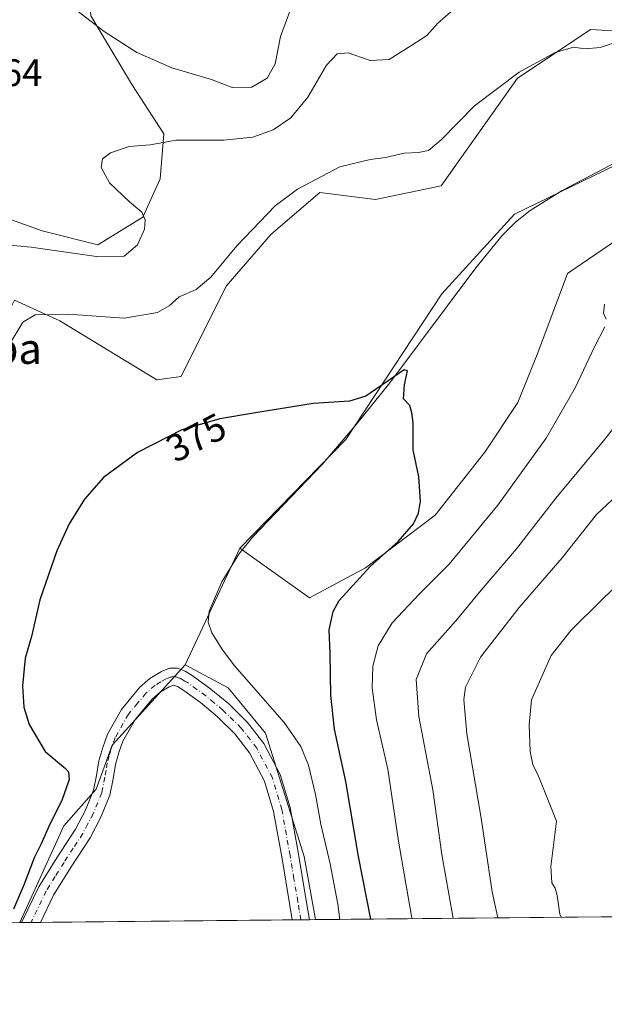
# Model space of a CAD drawing. Units: metres. Extents: x 566803 to 570253, y 4698677 to 4701026.
# Drawn here: x 569004 to 569157, y 4698679 to 4698937 of the extents above; entities that cross this region are included whole.
import ezdxf
from ezdxf.enums import TextEntityAlignment as Align

# ---------------------------------------------------------------- set-up
doc = ezdxf.new("R2010")
doc.units = ezdxf.units.M
doc.header["$MEASUREMENT"] = 0
doc.linetypes.add('DGN Style 4', pattern=[2.6384748266838614, 1.318413404963828, -0.6592067024819142, 0.001648016756204785, -0.6592067024819142])
for name, color, linetype, lineweight in [('Camino Cxs', 7, 'Continuous', 0), ('Camino eje', 30, 'DGN Style 4', 13), ('Comarca CxS', 21, 'Continuous', 0), ('Comunidad Autónoma CxS', 142, 'Continuous', 0), ('Corriente natural lineal', 142, 'Continuous', 13), ('Cultivos herbáceos CxS', 92, 'Continuous', 0), ('Cultivos leñosos CxS', 92, 'Continuous', 0), ('Curva de nivel maestra', 30, 'Continuous', 30), ('Curva de nivel normal', 30, 'Continuous', 0), ('Municipio CxS', 4, 'Continuous', 0), ('Pastizal CxS', 92, 'Continuous', 0), ('Provincia CxS', 1, 'Continuous', 0), ('Rótulo de curva de nivel directora', 7, 'Continuous', 0), ('Rótulo de punto de cota en terreno', 7, 'Continuous', 0), ('Texto cartográfico', 7, 'Continuous', 0)]:
    doc.layers.add(name, color=color, linetype=linetype, lineweight=lineweight)
doc.styles.add('Style-Arial', font='txt')

# ---------------------------------------------------------------- blocks, each defined once
blk = doc.blocks.new('*U5')
at = {"layer": 'Cultivos leñosos CxS', "color": 92, "linetype": 'Continuous', "lineweight": 0}
blk.add_polyline3d([(569163.4891999997, 4698881.989700001, 377.6383999999962), (569147.0399000002, 4698870.7303, 377.0636999999988), (569139.2478999998, 4698849.942700001, 376.6187000000064), (569134.0538999997, 4698836.9509, 376.3003999999929), (569125.3957000002, 4698823.9583, 376.0233000000007), (569112.4107999997, 4698807.501700001, 375.3132000000041), (569094.2297, 4698793.644099999, 374.6886999999988), (569079.5126999998, 4698785.8485, 374.0767000000051), (569061.3317999998, 4698798.841700001, 374.1364000000031), (569089.0358999996, 4698827.303900001, 374.6875), (569114.1419000002, 4698865.415100001, 376.695000000007), (569133.1880999999, 4698886.201099999, 377.2600999999996), (569168.6831, 4698903.524499999, 377.9275000000052)], dxfattribs=at)
blk.add_polyline3d([(569081.0992999999, 4698701.603399999, 371.3684000000067), (569003.7577999998, 4698700.843800001, 374.6120999999985), (569003.7593, 4698700.854699999, 374.6128999999929), (569015.3230999997, 4698726.149900001, 374.0617999999959), (569023.7884999998, 4698735.7645, 372.9520000000048), (569027.9787, 4698747.246900001, 372.9125000000058), (569046.9946999997, 4698768.286499999, 372.6796999999933), (569058.2887000004, 4698762.279300001, 373.1650999999983), (569068.0257000001, 4698750.384099999, 372.6420999999973), (569078.1195, 4698718.168500001, 371.8729000000022)], close=True, dxfattribs=at)
blk = doc.blocks.new('*U13')
at = {"layer": 'Cultivos herbáceos CxS', "color": 92, "linetype": 'Continuous', "lineweight": 0}
for points in [[(569462.8441000005, 4698995.4937, 401.4431999999942), (569396.0571, 4699044.502699999, 386.9753000000055), (569386.9011000004, 4699049.7927, 384.7997999999934), (569379.0553000001, 4699040.3715, 384.7744999999995), (569355.6813000003, 4699003.1271, 384.5619000000006), (569334.9029000001, 4698981.4747, 384.5650000000023), (569295.9451000001, 4698957.2235, 383.6347999999998), (569263.9130999995, 4698934.704100001, 382.1913000000059), (569245.7314999999, 4698924.309900001, 381.1083000000072), (569220.5103000002, 4698920.104499999, 379.540399999998), (569209.3721000003, 4698918.247099999, 379.3007000000071), (569168.6831, 4698903.524499999, 377.9275000000052), (569133.1880999999, 4698886.201099999, 377.2600999999996), (569114.1419000002, 4698865.415100001, 376.695000000007), (569089.0358999996, 4698827.303900001, 374.6875), (569061.3317999998, 4698798.841700001, 374.1364000000031), (569046.9946999997, 4698768.286499999, 372.6796999999933), (569027.9787, 4698747.246900001, 372.9125000000058), (569023.7884999998, 4698735.7645, 372.9520000000048), (569015.3230999997, 4698726.149900001, 374.0617999999959), (569003.7593, 4698700.854699999, 374.6128999999929), (569003.7577999998, 4698700.843800001, 374.6120999999985), (568818.2943000002, 4698699.0222, 376.7678000000014)], [(568954.3388, 4699115.975500001, 399.0724000000046), (568902.8355, 4699022.9869, 394.4729999999981), (568902.2610999999, 4699010.926100001, 394.0411000000022), (568908.0985000003, 4699002.410900001, 393.6606999999931), (569005.6403000001, 4698986.8027, 393.5709999999963), (569026.9049000005, 4698978.938100001, 395.8261000000057), (569025.8989000004, 4698973.4033, 395.3405999999959), (569021.4617, 4698948.989499999, 391.6728000000003), (569022.3687000005, 4698938.0985, 390.4358999999968), (569033.2534999996, 4698919.947699999, 388.0090000000055), (569041.4172999999, 4698907.242699999, 386.0326000000059), (569040.5103000002, 4698895.444900001, 384.4639000000025), (569035.9753000002, 4698885.462099999, 385.1015000000043), (569024.1832999997, 4698878.202299999, 385.9961999999941), (569009.6693000002, 4698881.8325, 386.2201000000059), (568984.2714999998, 4698890.9077, 386.5948000000063), (568969.7575000003, 4698882.740300001, 387.1637000000046), (568959.7796, 4698872.7575, 388.4955999999947), (568898.9036999998, 4698897.4483, 391.0657999999967), (568895.5447000006, 4698877.932700001, 390.7030999999988), (568900.0796999997, 4698856.151900001, 389.7790999999997), (568901.2039000001, 4698839.690099999, 388.9526999999944), (568895.7625000002, 4698824.2619, 388.2798999999941), (568882.1552999998, 4698811.557700001, 387.2366999999941)], [(568819.0103000002, 4698764.9923, 381.4159000000073), (568936.2084999997, 4698818.8115, 389.0378000000055), (568964.5115, 4698831.8081, 386.8194999999978), (568967.2188999997, 4698829.101100001, 385.8871000000072), (568967.9913999997, 4698828.329100001, 385.6184999999969), (568962.6694999998, 4698800.791300001, 383.9079000000056), (568990.6315000001, 4698831.976700001, 380.5102999999945), (568999.7028999999, 4698850.126900001, 380.446100000001), (569000.6098999997, 4698860.1107, 381.3456000000006), (569001.6988000004, 4698862.288899999, 381.6027000000031), (569002.4245999996, 4698863.740700001, 381.8873000000021), (569014.2160999998, 4698858.2937, 380.2492000000057), (569039.6140999999, 4698842.865499999, 376.6242999999959), (569045.9649999999, 4698843.7729, 376.631899999993), (569057.7559000002, 4698867.3687, 379.3083000000042), (569069.5481000004, 4698880.9815, 379.7407999999996), (569082.2473999998, 4698891.871099999, 379.9131000000052), (569096.7615999999, 4698890.0551, 378.9670000000042), (569113.9962999999, 4698893.686699999, 378.3855999999942), (569133.9523, 4698921.8189, 380.4985000000015), (569135.6750999996, 4698922.967300001, 380.5320999999968), (569153.0003000004, 4698934.524499999, 381.0828000000038), (569169.3280999997, 4698933.6161, 380.6420999999973)]]:
    blk.add_polyline3d(points, dxfattribs=at)

msp = doc.modelspace()

# ---------------------------------------------------------------- linework, layer by layer
at = {"layer": 'Camino Cxs', "color": 7, "linetype": 'Continuous', "lineweight": 0, "extrusion": (0.158376278941234, 0.001552205552468742, 0.9873776100999311), "elevation": 97779.48725296889, "flags": 128}
msp.add_lwpolyline([(4692898.801079638, -607208.1541194466), (4692898.801079638, -607203.1523479642)], dxfattribs=at)
at = {"layer": 'Camino Cxs', "color": 7, "linetype": 'Continuous', "lineweight": 0, "extrusion": (-0.04787818580587645, -0.0004744222936200583, 0.9988530693988107), "elevation": -29104.78777386113, "flags": 128}
msp.add_lwpolyline([(-4692832.228388295, 614920.1805521401), (-4692832.228388295, 614915.6943868467)], dxfattribs=at)
at = {"layer": 'Camino Cxs', "color": 7, "linetype": 'Continuous', "lineweight": 0}
msp.add_polyline3d([(569048.8701, 4698765.4801, 372.4921999999933), (569053.7801000001, 4698761.9101, 372.5218000000023), (569058.4101, 4698758.0601, 372.7027999999991), (569063.3601000002, 4698753.210100001, 372.7897999999986), (569067.6201, 4698747.690099999, 372.2541000000056), (569071.9001000002, 4698739.5601, 372.2440000000061), (569074.4700999996, 4698730.920100001, 372.1214999999939), (569076.6401000004, 4698718.770099999, 371.8292999999976), (569078.7001, 4698706.600099999, 371.4980000000069), (569079.5100999996, 4698701.590100001, 371.3015000000014), (569079.5105, 4698701.5878, 371.3013999999966), (569075.0295000002, 4698701.5438, 371.0865999999951), (569074.3201000001, 4698705.870100001, 371.2088999999978), (569072.2701000003, 4698718.0101, 371.5154000000039), (569070.1501000002, 4698729.9001, 371.7299999999959), (569067.7801000001, 4698737.880100001, 371.7741999999998), (569063.8800999997, 4698745.280099999, 371.9388999999938), (569060.0401, 4698750.2501, 372.1441999999952), (569055.4301000005, 4698754.770099999, 372.129700000005), (569051.0601000004, 4698758.4101, 372.1052999999956), (569046.4200999998, 4698761.790100001, 372.1630000000005), (569045.0100999996, 4698762.640100001, 372.1975999999996), (569044.0050999997, 4698762.9551, 372.2216999999946), (569042.8300999999, 4698762.5701, 372.2108000000007), (569040.4501, 4698761.140100001, 372.2587000000058), (569038.3601000002, 4698759.3101, 372.2896000000038), (569034.0201000003, 4698754.090100001, 372.4156999999978), (569030.7701000003, 4698748.3301, 372.475900000005), (569029.6901000004, 4698745.350099999, 372.4817999999942), (569028.8201000001, 4698742.190099999, 372.4961999999941), (569028.2100999998, 4698738.4901, 372.5473999999958), (569027.3400999998, 4698734.1801, 372.6273999999976), (569024.9901000002, 4698728.390100001, 372.6575000000012), (569022.1700999998, 4698723.040100001, 372.7667999999976), (569017.2200999996, 4698715.4001, 372.9863999999943), (569012.6300999997, 4698708.050100001, 373.1631000000052), (569009.1984999999, 4698700.8972, 373.2899000000034), (569004.2600999996, 4698700.848999999, 374.0820999999996), (569008.7401000002, 4698710.1801, 373.8190000000032), (569013.4801000003, 4698717.780099999, 373.2544999999955), (569018.3400999998, 4698725.290100001, 373.5617000000057), (569020.9700999996, 4698730.2601, 373.3453000000009), (569023.0800999999, 4698735.460100001, 372.8457000000053), (569023.8501000004, 4698739.290100001, 372.9260999999969), (569024.4901000002, 4698743.140100001, 373.0690999999933), (569025.4600999998, 4698746.690099999, 373.1233000000066), (569026.7301000003, 4698750.1801, 373.1043999999966), (569030.3601000002, 4698756.620100001, 373.0825999999943), (569035.1801000005, 4698762.4101, 372.8022000000055), (569037.8300999999, 4698764.7301, 372.6247000000003), (569040.8701, 4698766.5701, 372.5475000000006), (569042.9600999998, 4698767.380100001, 372.4468999999954), (569045.0301000001, 4698767.4001, 372.4597000000067), (569046.9901000002, 4698766.620100001, 372.4236999999994)], close=True, dxfattribs=at)
for points in [[(569004.2600999996, 4698700.8487, 374.0820999999996), (569008.7401000002, 4698710.1801, 373.8190000000032), (569013.4801000003, 4698717.780099999, 373.2544999999955), (569018.3400999998, 4698725.290100001, 373.5617000000057), (569020.9700999996, 4698730.2601, 373.3453000000009), (569023.0800999999, 4698735.460100001, 372.8457000000053), (569023.8501000004, 4698739.290100001, 372.9260999999969), (569024.4901000002, 4698743.140100001, 373.0690999999933), (569025.4600999998, 4698746.690099999, 373.1233000000066), (569026.7301000003, 4698750.1801, 373.1043999999966), (569030.3601000002, 4698756.620100001, 373.0825999999943), (569035.1801000005, 4698762.4101, 372.8022000000055), (569037.8300999999, 4698764.7301, 372.6247000000003), (569040.8701, 4698766.5701, 372.5475000000006), (569042.9600999998, 4698767.380100001, 372.4468999999954), (569045.0301000001, 4698767.4001, 372.4597000000067), (569046.9901000002, 4698766.620100001, 372.4236999999994), (569048.8701, 4698765.4801, 372.4921999999933)], [(569048.8701, 4698765.4801, 372.4921999999933), (569053.7801000001, 4698761.9101, 372.5218000000023), (569058.4101, 4698758.0601, 372.7027999999991), (569063.3601000002, 4698753.210100001, 372.7897999999986), (569067.6201, 4698747.690099999, 372.2541000000056), (569071.9001000002, 4698739.5601, 372.2440000000061), (569074.4700999996, 4698730.920100001, 372.1214999999939), (569076.6401000004, 4698718.770099999, 371.8292999999976), (569078.7001, 4698706.600099999, 371.4980000000069), (569079.5103000002, 4698701.588099999, 371.3013999999966)], [(569075.0295000002, 4698701.5437, 371.0865999999951), (569074.3201000001, 4698705.870100001, 371.2088999999978), (569072.2701000003, 4698718.0101, 371.5154000000039), (569070.1501000002, 4698729.9001, 371.7299999999959), (569067.7801000001, 4698737.880100001, 371.7741999999998), (569063.8800999997, 4698745.280099999, 371.9388999999938), (569060.0401, 4698750.2501, 372.1441999999952), (569055.4301000005, 4698754.770099999, 372.129700000005), (569051.0601000004, 4698758.4101, 372.1052999999956), (569046.4200999998, 4698761.790100001, 372.1630000000005), (569045.0100999996, 4698762.640100001, 372.1975999999996), (569044.0050999997, 4698762.9551, 372.2216999999946), (569042.8300999999, 4698762.5701, 372.2108000000007), (569040.4501, 4698761.140100001, 372.2587000000058), (569038.3601000002, 4698759.3101, 372.2896000000038), (569034.0201000003, 4698754.090100001, 372.4156999999978), (569030.7701000003, 4698748.3301, 372.475900000005), (569029.6901000004, 4698745.350099999, 372.4817999999942), (569028.8201000001, 4698742.190099999, 372.4961999999941), (569028.2100999998, 4698738.4901, 372.5473999999958), (569027.3400999998, 4698734.1801, 372.6273999999976), (569024.9901000002, 4698728.390100001, 372.6575000000012), (569022.1700999998, 4698723.040100001, 372.7667999999976), (569017.2200999996, 4698715.4001, 372.9863999999943), (569012.6300999997, 4698708.050100001, 373.1631000000052), (569009.1984999999, 4698700.897100001, 373.2899000000034)]]:
    msp.add_polyline3d(points, dxfattribs=at)
at = {"layer": 'Camino eje', "color": 30, "linetype": 'DGN Style 4', "lineweight": 13}
msp.add_polyline3d([(569077.2701000003, 4698701.5658, 371.1646999999939), (569076.8651000002, 4698704.0701, 371.2479000000022), (569076.5100999996, 4698706.235099999, 371.3163999999961), (569075.4851000002, 4698712.3051, 371.5035999999964), (569074.4550999999, 4698718.390100001, 371.6674000000057), (569072.3101000004, 4698730.4101, 371.8463999999949), (569069.8400999998, 4698738.720100001, 371.9910999999993), (569065.7500999998, 4698746.485099999, 372.0620999999956), (569061.7001, 4698751.7301, 372.3533000000025), (569056.9200999998, 4698756.415100001, 372.2936999999947), (569054.6051000003, 4698758.340100001, 372.2969000000012), (569052.4200999998, 4698760.1601, 372.2017000000051), (569050.1001000004, 4698761.850099999, 372.2243000000017), (569047.6451000003, 4698763.6351, 372.2486000000063), (569046.9401000004, 4698764.0601, 372.2688000000053), (569045.7975000005, 4698764.710100001, 372.3101000000024), (569044.6151000002, 4698765.1801, 372.3375999999989), (569043.4824999999, 4698765.167500001, 372.3374999999942), (569042.0950999996, 4698764.665100001, 372.3402999999962), (569040.6601, 4698763.8551, 372.3776000000071), (569039.1401000004, 4698762.9351, 372.3821999999927), (569036.7701000003, 4698760.860099999, 372.465200000006), (569034.6001000004, 4698758.2501, 372.538400000005), (569032.1901000004, 4698755.3551, 372.605899999995), (569028.7500999998, 4698749.255100001, 372.7097000000067), (569028.1151000002, 4698747.5101, 372.6103000000003), (569027.5751, 4698746.020099999, 372.6187999999966), (569027.1401000004, 4698744.440099999, 372.6640999999945), (569026.6551000001, 4698742.665100001, 372.6943000000028), (569026.3350999998, 4698740.7401, 372.7087999999931), (569026.0301000001, 4698738.890100001, 372.706600000005), (569025.2100999998, 4698734.8201, 372.7289000000019), (569022.9801000003, 4698729.325099999, 372.7796999999992), (569021.5701000001, 4698726.6501, 373.0144), (569020.2550999997, 4698724.165100001, 373.0685999999987), (569017.7801000001, 4698720.345100001, 373.0240999999951), (569015.3501000004, 4698716.590100001, 373.0991999999969), (569013.0551000005, 4698712.915100001, 373.1652999999933), (569010.6851000004, 4698709.1151, 373.4226999999955), (569006.7293999996, 4698700.8729, 373.5402999999933)], dxfattribs=at)
at = {"layer": 'Comarca CxS', "color": 21, "linetype": 'Continuous', "lineweight": 0, "flags": 128}
msp.add_lwpolyline([(569915.4572000002, 4698709.798499999), (566825.5900004988, 4698679.449982987), (566803.4800005007, 4700992.619982965), (570229.380000525, 4701026.279982963), (570245.0316, 4699468.412200001), (570252.6200005264, 4698713.109982986), (570116.6864888498, 4698711.774903294), (570010.9812334226, 4698710.736648648)], close=True, dxfattribs=at)
at = {"layer": 'Comunidad Autónoma CxS', "color": 142, "linetype": 'Continuous', "lineweight": 0, "flags": 128}
msp.add_lwpolyline([(569915.4572000002, 4698709.798499999), (566825.5900004988, 4698679.449982987), (566803.4800005007, 4700992.619982965), (570229.380000525, 4701026.279982963), (570245.0316, 4699468.412200001), (570252.6200005264, 4698713.109982986), (570116.6864888498, 4698711.774903294), (570010.9812334226, 4698710.736648648)], close=True, dxfattribs=at)
at = {"layer": 'Corriente natural lineal', "color": 142, "linetype": 'Continuous', "lineweight": 13}
msp.add_polyline3d([(569163.3701, 4698901.800100001, 377.7621000000072), (569145.5800999999, 4698892.450099999, 377.3450000000012), (569137.2500999998, 4698887.190099999, 377.1640999999945), (569133.4101, 4698884.1501, 377.1891000000033), (569129.9600999998, 4698880.6801, 377.0742000000027), (569123.0500999996, 4698872.200099999, 376.8920999999973), (569100.5800999999, 4698842.090100001, 375.4067000000068), (569091.8601000002, 4698831.280099999, 374.8619000000036), (569082.8601000002, 4698820.710100001, 374.5374000000011), (569064.6201, 4698801.700099999, 374.210699999996), (569061.0500999996, 4698797.2601, 374.1514000000025), (569056.5900999998, 4698790.020099999, 374.0660999999964), (569053.2901, 4698782.370100001, 374.000199999995), (569053.0401, 4698779.5001, 373.9363000000012), (569053.9901000002, 4698776.6801, 373.8652000000002), (569056.8300999999, 4698772.1801, 373.7258000000002), (569060.0100999996, 4698767.970100001, 373.6860000000015), (569072.9301000005, 4698753.1601, 373.3822999999975), (569077.2901, 4698746.920100001, 373.2425999999978), (569079.2701000003, 4698742.0101, 373.3666999999987), (569081.0701000001, 4698734.360099999, 373.0779999999941), (569082.5401, 4698726.630100001, 372.9695000000065), (569084.9200999998, 4698716.200099999, 372.6635999999999), (569086.9501, 4698705.700099999, 372.4492999999929), (569087.5100999996, 4698701.670100001, 371.9817000000039), (569087.5105999997, 4698701.666400001, 371.9814999999944)], dxfattribs=at)
at = {"layer": 'Cultivos herbáceos CxS', "color": 92, "linetype": 'Continuous', "lineweight": 0, "extrusion": (-0.01831630054697723, -0.03903566456934975, 0.9990699325001741), "elevation": -193470.0454184684, "flags": 128}
msp.add_lwpolyline([(-1480798.487297066, 4491363.565292149), (-1480798.487297066, 4491329.78223932)], dxfattribs=at)
at = {"layer": 'Cultivos herbáceos CxS', "color": 92, "linetype": 'Continuous', "lineweight": 0}
for points in [[(569462.8441000005, 4698995.4937, 401.4431999999942), (569396.0571, 4699044.502699999, 386.9753000000055), (569386.9011000004, 4699049.7927, 384.7997999999934), (569379.0553000001, 4699040.3715, 384.7744999999995), (569355.6813000003, 4699003.1271, 384.5619000000006), (569334.9029000001, 4698981.4747, 384.5650000000023), (569295.9451000001, 4698957.2235, 383.6347999999998), (569263.9130999995, 4698934.704100001, 382.1913000000059), (569245.7314999999, 4698924.309900001, 381.1083000000072), (569220.5103000002, 4698920.104499999, 379.540399999998), (569209.3721000003, 4698918.247099999, 379.3007000000071), (569168.6831, 4698903.524499999, 377.9275000000052), (569133.1880999999, 4698886.201099999, 377.2600999999996), (569114.1419000002, 4698865.415100001, 376.695000000007), (569089.0358999996, 4698827.303900001, 374.6875), (569061.3317999998, 4698798.841700001, 374.1364000000031)], [(569026.9049000005, 4698978.938100001, 395.8261000000057), (569025.8989000004, 4698973.4033, 395.3405999999959), (569021.4617, 4698948.989499999, 391.6728000000003), (569022.3687000005, 4698938.0985, 390.4358999999968), (569033.2534999996, 4698919.947699999, 388.0090000000055), (569041.4172999999, 4698907.242699999, 386.0326000000059), (569040.5103000002, 4698895.444900001, 384.4639000000025), (569035.9753000002, 4698885.462099999, 385.1015000000043), (569024.1832999997, 4698878.202299999, 385.9961999999941), (569009.6693000002, 4698881.8325, 386.2201000000059), (568984.2714999998, 4698890.9077, 386.5948000000063), (568969.7575000003, 4698882.740300001, 387.1637000000046), (568959.7796, 4698872.7575, 388.4955999999947), (568898.9036999998, 4698897.4483, 391.0657999999967), (568895.5447000006, 4698877.932700001, 390.7030999999988), (568900.0796999997, 4698856.151900001, 389.7790999999997), (568901.2039000001, 4698839.690099999, 388.9526999999944), (568895.7625000002, 4698824.2619, 388.2798999999941), (568882.1552999998, 4698811.557700001, 387.2366999999941)], [(568819.0103000002, 4698764.9923, 381.4159000000073), (568936.2084999997, 4698818.8115, 389.0378000000055), (568964.5115, 4698831.8081, 386.8194999999978), (568967.2188999997, 4698829.101100001, 385.8871000000072), (568967.9913999997, 4698828.329100001, 385.6184999999969), (568962.6694999998, 4698800.791300001, 383.9079000000056), (568990.6315000001, 4698831.976700001, 380.5102999999945), (568999.7028999999, 4698850.126900001, 380.446100000001), (569000.6098999997, 4698860.1107, 381.3456000000006), (569001.6988000004, 4698862.288899999, 381.6027000000031), (569002.4245999996, 4698863.740700001, 381.8873000000021), (569014.2160999998, 4698858.2937, 380.2492000000057), (569039.6140999999, 4698842.865499999, 376.6242999999959), (569045.9649999999, 4698843.7729, 376.631899999993), (569057.7559000002, 4698867.3687, 379.3083000000042), (569069.5481000004, 4698880.9815, 379.7407999999996), (569082.2473999998, 4698891.871099999, 379.9131000000052), (569096.7615999999, 4698890.0551, 378.9670000000042), (569113.9962999999, 4698893.686699999, 378.3855999999942), (569133.9523, 4698921.8189, 380.4985000000015), (569135.6750999996, 4698922.967300001, 380.5320999999968), (569153.0003000004, 4698934.524499999, 381.0828000000038), (569169.3280999997, 4698933.6161, 380.6420999999973)], [(569046.9946999997, 4698768.286499999, 372.6796999999933), (569027.9787, 4698747.246900001, 372.9125000000058), (569023.7884999998, 4698735.7645, 372.9520000000048), (569015.3230999997, 4698726.149900001, 374.0617999999959), (569003.7593, 4698700.854699999, 374.6128999999929), (569003.7577999998, 4698700.843900001, 374.6120999999985)]]:
    msp.add_polyline3d(points, dxfattribs=at)
at = {"layer": 'Cultivos leñosos CxS', "color": 92, "linetype": 'Continuous', "lineweight": 0, "extrusion": (0.2995117704067132, 0.002981403705179315, 0.9540879470047734), "elevation": 184789.4598610991, "flags": 128}
msp.add_lwpolyline([(4692804.368933894, -587363.315369087), (4692804.368933894, -587362.7888716228)], dxfattribs=at)
at = {"layer": 'Cultivos leñosos CxS', "color": 92, "linetype": 'Continuous', "lineweight": 0, "extrusion": (0.3002440164618428, 0.002942615097122686, 0.9538578885742105), "elevation": 185023.7687739221, "flags": 128}
msp.add_lwpolyline([(4692898.801079756, -586537.0733614159), (4692898.801079756, -586534.4845915205)], dxfattribs=at)
at = {"layer": 'Cultivos leñosos CxS', "color": 92, "linetype": 'Continuous', "lineweight": 0, "extrusion": (0.1347421103697362, 0.001326029960739534, 0.9908798137703952), "elevation": 83270.05474973987, "flags": 128}
msp.add_lwpolyline([(4692873.891839132, -609559.2358303161), (4692873.891839132, -609556.7437828104)], dxfattribs=at)
at = {"layer": 'Cultivos leñosos CxS', "color": 92, "linetype": 'Continuous', "lineweight": 0, "extrusion": (0.03451301327795085, 0.0003389909679597359, 0.999404191005621), "elevation": 21604.15804829726, "flags": 128}
msp.add_lwpolyline([(4692885.655030552, -614817.2198008647), (4692885.655030553, -614751.3463774715)], dxfattribs=at)
at = {"layer": 'Cultivos leñosos CxS', "color": 92, "linetype": 'Continuous', "lineweight": 0, "extrusion": (-0.02583017935175892, -0.0002536213271956213, 0.9996663130819596), "elevation": -15520.05711866437, "flags": 128}
msp.add_lwpolyline([(-4692887.698338977, 614987.528439229), (-4692887.698338978, 614985.2869832802)], dxfattribs=at)
at = {"layer": 'Cultivos leñosos CxS', "color": 92, "linetype": 'Continuous', "lineweight": 0, "extrusion": (-0.06156782896289219, -0.0006101266655039135, 0.9981027152464059), "elevation": -37533.23368166854, "flags": 128}
msp.add_lwpolyline([(-4692831.683847566, 614467.4795297427), (-4692831.683847565, 614465.2349611606)], dxfattribs=at)
at = {"layer": 'Cultivos leñosos CxS', "color": 92, "linetype": 'Continuous', "lineweight": 0, "extrusion": (-0.06567924633683048, -0.0006365389513966675, 0.9978405841710334), "elevation": -39997.15783691439, "flags": 128}
msp.add_lwpolyline([(-4692965.885419499, 613287.5499653204), (-4692965.885419499, 613285.9574517979)], dxfattribs=at)
at = {"layer": 'Cultivos leñosos CxS', "color": 92, "linetype": 'Continuous', "lineweight": 0}
for points in [[(569462.8441000005, 4698995.4937, 401.4431999999942), (569396.0571, 4699044.502699999, 386.9753000000055), (569386.9011000004, 4699049.7927, 384.7997999999934), (569379.0553000001, 4699040.3715, 384.7744999999995), (569355.6813000003, 4699003.1271, 384.5619000000006), (569334.9029000001, 4698981.4747, 384.5650000000023), (569295.9451000001, 4698957.2235, 383.6347999999998), (569263.9130999995, 4698934.704100001, 382.1913000000059), (569245.7314999999, 4698924.309900001, 381.1083000000072), (569220.5103000002, 4698920.104499999, 379.540399999998), (569209.3721000003, 4698918.247099999, 379.3007000000071), (569168.6831, 4698903.524499999, 377.9275000000052), (569133.1880999999, 4698886.201099999, 377.2600999999996), (569114.1419000002, 4698865.415100001, 376.695000000007), (569089.0358999996, 4698827.303900001, 374.6875), (569061.3317999998, 4698798.841700001, 374.1364000000031)], [(569061.3317999998, 4698798.841700001, 374.1364000000031), (569079.5126999998, 4698785.8485, 374.0767000000051), (569094.2297, 4698793.644099999, 374.6886999999988), (569112.4107999997, 4698807.501700001, 375.3132000000041), (569125.3957000002, 4698823.9583, 376.0233000000007), (569134.0538999997, 4698836.9509, 376.3003999999929), (569139.2478999998, 4698849.942700001, 376.6187000000064), (569147.0399000002, 4698870.7303, 377.0636999999988), (569163.4891999997, 4698881.989700001, 377.6383999999962), (569176.4747000001, 4698886.320699999, 377.9296999999933), (569194.6549000005, 4698886.3203, 378.6633000000002), (569194.8630999997, 4698886.342300001, 378.6735999999946), (569211.1037, 4698888.052100001, 379.6186000000016), (569216.9515000005, 4698885.4923, 380.1061999999947), (569224.9549000004, 4698881.9889, 380.5893000000069), (569252.6584999999, 4698867.263499999, 382.1168000000035), (569279.4955000002, 4698854.271299999, 384.5310999999929), (569306.3333999999, 4698836.080900001, 387.7094999999972), (569359.1420999998, 4698816.1591, 391.0310000000027), (569401.5629000004, 4698781.5119, 395.6438999999955), (569469.0676999995, 4698770.382900001, 401.2391000000061)], [(569046.9946999997, 4698768.286499999, 372.6796999999933), (569027.9787, 4698747.246900001, 372.9125000000058), (569023.7884999998, 4698735.7645, 372.9520000000048), (569015.3230999997, 4698726.149900001, 374.0617999999959), (569003.7593, 4698700.854699999, 374.6128999999929), (569003.7577999998, 4698700.843900001, 374.6120999999985)], [(569046.9946999997, 4698768.286499999, 372.6796999999933), (569058.2887000004, 4698762.279300001, 373.1650999999983), (569068.0257000001, 4698750.384099999, 372.6420999999973), (569078.1195, 4698718.168500001, 371.8729000000022), (569081.0992999999, 4698701.603499999, 371.3684000000067)]]:
    msp.add_polyline3d(points, dxfattribs=at)
at = {"layer": 'Curva de nivel maestra', "color": 30, "linetype": 'Continuous', "lineweight": 30, "elevation": 375, "flags": 128}
msp.add_lwpolyline([(569095.5800000001, 4698701.7459), (569092.3200000003, 4698718.1501), (569089.0599999996, 4698737.7601), (569086.0599999996, 4698751.470100001), (569085.1200000001, 4698760.3101), (569084.9299999997, 4698771.3301), (569084.6500000004, 4698777.4801), (569085.7400000002, 4698782.220100001), (569087.2599999999, 4698785.090100001), (569095.4199999999, 4698794.040100001), (569102.7199999997, 4698800.600099999), (569106.7300000004, 4698805.1801), (569108.0300000003, 4698807.960100001), (569108.5999999996, 4698811.130100001), (569108.1600000003, 4698817.4801), (569106.6100000005, 4698824.590100001), (569106.6799999997, 4698831.6601), (569106.2999999998, 4698834.280099999), (569105.8099999996, 4698836.120100001), (569104.1100000005, 4698837.9001), (569104.3899999997, 4698841.590100001), (569105.1900000004, 4698845.210100001), (569104.3399999999, 4698845.460100001), (569094.2699999996, 4698838.5801), (569089.9900000002, 4698837.3301), (569080.5199999996, 4698836.640100001), (569064.9000000004, 4698834.1601), (569056.0700000003, 4698832.670100001), (569046.1399999997, 4698829.8201), (569034.54, 4698823.880100001), (569025.6500000004, 4698817.290100001), (569020.7100000001, 4698811.670100001), (569016.6900000004, 4698805.1801), (569013.4400000004, 4698798.1601), (569009.0599999996, 4698785.340100001), (569006.8799999999, 4698775.690099999), (569005.2199999997, 4698770.020099999), (569004.5199999996, 4698762.800100001), (569004.8600000005, 4698757.170100001), (569006.25, 4698752.690099999), (569010.4500000002, 4698745.5801), (569015.7000000002, 4698741.130100001), (569016.5199999996, 4698740.2501), (569016.6500000004, 4698738.2501), (569014.79, 4698732.800100001), (569011.7100000001, 4698726.7601), (569009.3399999999, 4698721.4301), (569007.5599999996, 4698717.7601), (569004.9000000004, 4698710.9001), (569002.0999999996, 4698704.3201)], dxfattribs=at)
at = {"layer": 'Curva de nivel normal', "color": 30, "linetype": 'Continuous', "lineweight": 0, "flags": 128}
for points, elevation in [([(569075.4900000002, 4698942.520099999), (569071.9299999997, 4698932.770099999), (569070.5300000003, 4698925.600099999), (569068.4299999997, 4698921.8101), (569064.4699999997, 4698919.4901), (569059.3200000003, 4698919.350099999), (569053.8799999999, 4698921.460100001), (569043.5499999998, 4698924.4901), (569034.4199999999, 4698928.540100001), (569025.8300000001, 4698934.030099999), (569017.5899999999, 4698940.390100001)], 390), ([(569117.1100000005, 4698939.7501), (569113.0599999996, 4698936.210100001), (569110.2000000002, 4698933.0001), (569106.0800000001, 4698930.300100001), (569100.3799999999, 4698926.7401), (569095.4100000003, 4698926.450099999), (569089.6399999997, 4698928.470100001), (569086.7400000002, 4698928.210100001), (569083.9500000002, 4698925.200099999), (569079.0700000003, 4698916.890100001), (569074.6799999997, 4698911.460100001), (569070.0300000003, 4698908.3201), (569064.6799999997, 4698906.360099999), (569057.1100000005, 4698905.5801), (569044.6500000004, 4698905.630100001), (569037.8799999999, 4698904.420100001), (569032.4100000003, 4698903.960100001), (569027.4600000001, 4698902.3201), (569025.4000000004, 4698900.670100001), (569025.0499999998, 4698898.4301), (569027.2400000002, 4698894.4301), (569032.4600000001, 4698889.4301), (569035.7300000004, 4698886.7601), (569036.6100000005, 4698884.7601), (569036.4299999997, 4698882.280099999), (569034.5199999996, 4698878.190099999), (569031.0599999996, 4698875.2401), (569023.8499999996, 4698875.1601), (569006.7800000003, 4698877.600099999), (568995.4500000002, 4698878.630100001)], 385), ([(569158.7300000004, 4698930.880100001), (569155.5300000003, 4698929.840100001), (569151.6500000004, 4698929.540100001), (569148.54, 4698929.9001), (569143.7800000003, 4698928.5801), (569134.3300000001, 4698923.4001), (569122.6600000003, 4698914.550100001), (569114, 4698905.700099999), (569110.6799999997, 4698902.9001), (569108.0300000003, 4698902.340100001), (569104.2800000003, 4698902.2401), (569099.4299999997, 4698901.030099999), (569095.4500000002, 4698900.540100001), (569087.4500000002, 4698898.5801), (569076.4400000004, 4698892.770099999), (569070.5599999996, 4698888.4301), (569060.54, 4698877.940099999), (569053.7199999997, 4698869.780099999), (569049.9199999999, 4698866.4801), (569045.5, 4698864.5701), (569042.8099999996, 4698862.210100001), (569039.7800000003, 4698860.520099999), (569031.1100000005, 4698859.0001), (569016.4500000002, 4698860.090100001), (569007.7800000003, 4698859.890100001), (569004.5999999996, 4698857.960100001), (569001.7100000001, 4698853.1801)], 380.0000000000001), ([(569157.1100000005, 4698858.7501), (569156.4100000003, 4698860.300100001), (569156.7300000004, 4698862.670100001)], 380.0000000000001), ([(569106.3666000003, 4698701.851700001), (569106.2100000001, 4698702.5601), (569102.8200000003, 4698722.140100001), (569100, 4698740.9801), (569097.0899999999, 4698753.920100001), (569095.9000000004, 4698762.2601), (569096.0999999996, 4698767.920100001), (569097.5199999996, 4698773.2601), (569101.1500000004, 4698779.300100001), (569108.3499999996, 4698786.9001), (569116.1100000005, 4698794.600099999), (569128.7599999999, 4698810.0601), (569141.4600000001, 4698827.590100001), (569149.0599999996, 4698840.7601), (569154.04, 4698851.5101), (569156.7999999998, 4698856.7601)], 380.0000000000001), ([(569117.1317999996, 4698701.957400001), (569117, 4698702.440099999), (569114.1399999997, 4698718.670100001), (569111.8099999996, 4698735.590100001), (569108.1600000003, 4698754.7501), (569107.4299999997, 4698764.470100001), (569110.1699999999, 4698771.200099999), (569117.7800000003, 4698779.850099999), (569124, 4698787.3301), (569133.6699999999, 4698798.6601), (569144, 4698811.880100001), (569156.4500000002, 4698826.940099999), (569161.5, 4698833.300100001)], 385), ([(569128.8191000001, 4698702.0722), (569127.3099999996, 4698708.860099999), (569124.4199999999, 4698728.170100001), (569120.7000000002, 4698750.200099999), (569119.9299999997, 4698759.2301), (569120.3600000005, 4698762.4301), (569124.2599999999, 4698770.270099999), (569134.4000000004, 4698783.270099999), (569145.6399999997, 4698796.2601), (569154.6399999997, 4698807.620100001), (569163.0199999996, 4698815.550100001)], 390), ([(569145.3225999996, 4698702.234200001), (569145.0099999999, 4698703.030099999), (569144.3399999999, 4698707.950099999), (569143.8200000003, 4698709.880100001), (569142.8799999999, 4698711.2501), (569142.6500000004, 4698715.530099999), (569144.1100000005, 4698727.390100001), (569139.25, 4698739.5601), (569137.9199999999, 4698742.1601), (569137.25, 4698745.600099999), (569137.0300000003, 4698752.550100001), (569137.6200000001, 4698759.090100001), (569142.7400000002, 4698770.7601), (569147.9199999999, 4698777.300100001), (569156.0099999999, 4698785.2601), (569166.6399999997, 4698795.5601)], 395)]:
    msp.add_lwpolyline(points, dxfattribs=dict(at, elevation=elevation))
at = {"layer": 'Municipio CxS', "color": 4, "linetype": 'Continuous', "lineweight": 0, "flags": 128}
msp.add_lwpolyline([(569915.4572000002, 4698709.798499999), (566825.5900004988, 4698679.449982987), (566803.4800005007, 4700992.619982965), (570229.380000525, 4701026.279982963), (570245.0316, 4699468.412200001), (570252.6200005264, 4698713.109982986), (570116.6864888498, 4698711.774903294), (570010.9812334226, 4698710.736648648)], close=True, dxfattribs=at)
at = {"layer": 'Pastizal CxS', "color": 92, "linetype": 'Continuous', "lineweight": 0, "extrusion": (-0.01831630054697723, -0.03903566456934975, 0.9990699325001741), "elevation": -193470.0454184684, "flags": 128}
msp.add_lwpolyline([(-1480798.487297066, 4491363.565292149), (-1480798.487297066, 4491329.78223932)], dxfattribs=at)
at = {"layer": 'Pastizal CxS', "color": 92, "linetype": 'Continuous', "lineweight": 0, "extrusion": (-0.2890261100828105, -0.002838805683486638, 0.9573170054233292), "elevation": -177463.7462364571, "flags": 128}
msp.add_lwpolyline([(-4692885.747701618, 589157.5917698588), (-4692885.747701618, 589056.9247519441)], dxfattribs=at)
at = {"layer": 'Pastizal CxS', "color": 92, "linetype": 'Continuous', "lineweight": 0, "extrusion": (-0.09518608385806468, -0.0009353511711224907, 0.9954590571982116), "elevation": -58193.85525016753, "flags": 128}
msp.add_lwpolyline([(-4692882.927740715, 612471.5377373332), (-4692882.927740715, 612465.0969806967)], dxfattribs=at)
at = {"layer": 'Pastizal CxS', "color": 92, "linetype": 'Continuous', "lineweight": 0}
for points in [[(569026.9049000005, 4698978.938100001, 395.8261000000057), (569025.8989000004, 4698973.4033, 395.3405999999959), (569021.4617, 4698948.989499999, 391.6728000000003), (569022.3687000005, 4698938.0985, 390.4358999999968), (569033.2534999996, 4698919.947699999, 388.0090000000055), (569041.4172999999, 4698907.242699999, 386.0326000000059), (569040.5103000002, 4698895.444900001, 384.4639000000025), (569035.9753000002, 4698885.462099999, 385.1015000000043), (569024.1832999997, 4698878.202299999, 385.9961999999941), (569009.6693000002, 4698881.8325, 386.2201000000059), (568984.2714999998, 4698890.9077, 386.5948000000063), (568969.7575000003, 4698882.740300001, 387.1637000000046), (568959.7796, 4698872.7575, 388.4955999999947), (568898.9036999998, 4698897.4483, 391.0657999999967), (568895.5447000006, 4698877.932700001, 390.7030999999988), (568900.0796999997, 4698856.151900001, 389.7790999999997), (568901.2039000001, 4698839.690099999, 388.9526999999944), (568895.7625000002, 4698824.2619, 388.2798999999941), (568882.1552999998, 4698811.557700001, 387.2366999999941)], [(568882.1552999998, 4698811.557700001, 387.2366999999941), (568895.7625000002, 4698824.2619, 388.2798999999941), (568901.2039000001, 4698839.690099999, 388.9526999999944), (568900.0796999997, 4698856.151900001, 389.7790999999997), (568895.5447000006, 4698877.932700001, 390.7030999999988), (568898.9036999998, 4698897.4483, 391.0657999999967), (568959.7796, 4698872.7575, 388.4955999999947), (568969.7575000003, 4698882.740300001, 387.1637000000046), (568984.2714999998, 4698890.9077, 386.5948000000063), (569009.6693000002, 4698881.8325, 386.2201000000059), (569024.1832999997, 4698878.202299999, 385.9961999999941), (569035.9753000002, 4698885.462099999, 385.1015000000043), (569040.5103000002, 4698895.444900001, 384.4639000000025), (569041.4172999999, 4698907.242699999, 386.0326000000059), (569033.2534999996, 4698919.947699999, 388.0090000000055), (569022.3687000005, 4698938.0985, 390.4358999999968)], [(569169.3280999997, 4698933.6161, 380.6420999999973), (569153.0003000004, 4698934.524499999, 381.0828000000038), (569135.6750999996, 4698922.967300001, 380.5320999999968), (569133.9523, 4698921.8189, 380.4985000000015), (569113.9962999999, 4698893.686699999, 378.3855999999942), (569096.7615999999, 4698890.0551, 378.9670000000042), (569082.2473999998, 4698891.871099999, 379.9131000000052), (569069.5481000004, 4698880.9815, 379.7407999999996), (569057.7559000002, 4698867.3687, 379.3083000000042), (569045.9649999999, 4698843.7729, 376.631899999993), (569039.6140999999, 4698842.865499999, 376.6242999999959), (569014.2160999998, 4698858.2937, 380.2492000000057), (569002.4245999996, 4698863.740700001, 381.8873000000021), (569001.6988000004, 4698862.288899999, 381.6027000000031), (569000.6098999997, 4698860.1107, 381.3456000000006), (568999.7028999999, 4698850.126900001, 380.446100000001), (568990.6315000001, 4698831.976700001, 380.5102999999945), (568962.6694999998, 4698800.791300001, 383.9079000000056), (568967.9913999997, 4698828.329100001, 385.6184999999969), (568967.2188999997, 4698829.101100001, 385.8871000000072), (568964.5115, 4698831.8081, 386.8194999999978), (568936.2084999997, 4698818.8115, 389.0378000000055), (568819.0103000002, 4698764.9923, 381.4159000000073)], [(568819.0103000002, 4698764.9923, 381.4159000000073), (568936.2084999997, 4698818.8115, 389.0378000000055), (568964.5115, 4698831.8081, 386.8194999999978), (568967.2188999997, 4698829.101100001, 385.8871000000072), (568967.9913999997, 4698828.329100001, 385.6184999999969), (568962.6694999998, 4698800.791300001, 383.9079000000056), (568990.6315000001, 4698831.976700001, 380.5102999999945), (568999.7028999999, 4698850.126900001, 380.446100000001), (569000.6098999997, 4698860.1107, 381.3456000000006), (569001.6988000004, 4698862.288899999, 381.6027000000031), (569002.4245999996, 4698863.740700001, 381.8873000000021), (569014.2160999998, 4698858.2937, 380.2492000000057), (569039.6140999999, 4698842.865499999, 376.6242999999959), (569045.9649999999, 4698843.7729, 376.631899999993), (569057.7559000002, 4698867.3687, 379.3083000000042), (569069.5481000004, 4698880.9815, 379.7407999999996), (569082.2473999998, 4698891.871099999, 379.9131000000052), (569096.7615999999, 4698890.0551, 378.9670000000042), (569113.9962999999, 4698893.686699999, 378.3855999999942), (569133.9523, 4698921.8189, 380.4985000000015), (569135.6750999996, 4698922.967300001, 380.5320999999968), (569153.0003000004, 4698934.524499999, 381.0828000000038), (569169.3280999997, 4698933.6161, 380.6420999999973)], [(569061.3317999998, 4698798.841700001, 374.1364000000031), (569079.5126999998, 4698785.8485, 374.0767000000051), (569094.2297, 4698793.644099999, 374.6886999999988), (569112.4107999997, 4698807.501700001, 375.3132000000041), (569125.3957000002, 4698823.9583, 376.0233000000007), (569134.0538999997, 4698836.9509, 376.3003999999929), (569139.2478999998, 4698849.942700001, 376.6187000000064), (569147.0399000002, 4698870.7303, 377.0636999999988), (569163.4891999997, 4698881.989700001, 377.6383999999962), (569176.4747000001, 4698886.320699999, 377.9296999999933), (569194.6549000005, 4698886.3203, 378.6633000000002), (569194.8630999997, 4698886.342300001, 378.6735999999946), (569211.1037, 4698888.052100001, 379.6186000000016), (569216.9515000005, 4698885.4923, 380.1061999999947), (569224.9549000004, 4698881.9889, 380.5893000000069), (569252.6584999999, 4698867.263499999, 382.1168000000035), (569279.4955000002, 4698854.271299999, 384.5310999999929), (569306.3333999999, 4698836.080900001, 387.7094999999972), (569359.1420999998, 4698816.1591, 391.0310000000027), (569401.5629000004, 4698781.5119, 395.6438999999955), (569469.0676999995, 4698770.382900001, 401.2391000000061)], [(569183.8761, 4698702.6129, 401.0782999999938), (569081.0992999999, 4698701.603399999, 371.3684000000067), (569078.1195, 4698718.168500001, 371.8729000000022), (569068.0257000001, 4698750.384099999, 372.6420999999973), (569058.2887000004, 4698762.279300001, 373.1650999999983), (569046.9946999997, 4698768.286499999, 372.6796999999933), (569061.3317999998, 4698798.841700001, 374.1364000000031), (569079.5126999998, 4698785.8485, 374.0767000000051), (569094.2297, 4698793.644099999, 374.6886999999988), (569112.4107999997, 4698807.501700001, 375.3132000000041), (569125.3957000002, 4698823.9583, 376.0233000000007), (569134.0538999997, 4698836.9509, 376.3003999999929), (569139.2478999998, 4698849.942700001, 376.6187000000064), (569147.0399000002, 4698870.7303, 377.0636999999988), (569163.4891999997, 4698881.989700001, 377.6383999999962)], [(569046.9946999997, 4698768.286499999, 372.6796999999933), (569058.2887000004, 4698762.279300001, 373.1650999999983), (569068.0257000001, 4698750.384099999, 372.6420999999973), (569078.1195, 4698718.168500001, 371.8729000000022), (569081.0992999999, 4698701.603499999, 371.3684000000067)]]:
    msp.add_polyline3d(points, dxfattribs=at)
at = {"layer": 'Provincia CxS', "color": 1, "linetype": 'Continuous', "lineweight": 0, "flags": 128}
msp.add_lwpolyline([(569915.4572000002, 4698709.798499999), (566825.5900004988, 4698679.449982987), (566803.4800005007, 4700992.619982965), (570229.380000525, 4701026.279982963), (570245.0316, 4699468.412200001), (570252.6200005264, 4698713.109982986), (570116.6864888498, 4698711.774903294), (570010.9812334226, 4698710.736648648)], close=True, dxfattribs=at)

# ---------------------------------------------------------------- block references
at = {"layer": 'Cultivos herbáceos CxS', "color": 92, "linetype": 'Continuous', "lineweight": 0}
msp.add_blockref('*U13', (0, 0), dxfattribs=at)
at = {"layer": 'Cultivos leñosos CxS', "color": 92, "linetype": 'Continuous', "lineweight": 0}
msp.add_blockref('*U5', (0, 0), dxfattribs=at)

# ---------------------------------------------------------------- texts
at = {"layer": 'Rótulo de curva de nivel directora', "color": 7, "linetype": 'Continuous', "lineweight": 0, "style": 'Style-Arial'}
msp.add_text('375', height=7.000000000000002, rotation=27.11560384775595, dxfattribs=at).set_placement((569049.9030256005, 4698827.785139147), align=Align.MIDDLE_CENTER)
at = {"layer": 'Rótulo de punto de cota en terreno', "color": 7, "linetype": 'Continuous', "lineweight": 0, "style": 'Style-Arial'}
msp.add_text('387,64', height=7.000000000000002, dxfattribs=at).set_placement((568980.5177999996, 4698919.7578))
at = {"layer": 'Texto cartográfico', "color": 7, "linetype": 'Continuous', "lineweight": 0, "style": 'Style-Arial'}
msp.add_text('Vega de Arriba', height=8, dxfattribs=at).set_placement((568972.8950890241, 4698851.0368), align=Align.MIDDLE_CENTER)

doc.saveas('drawing.dxf')
